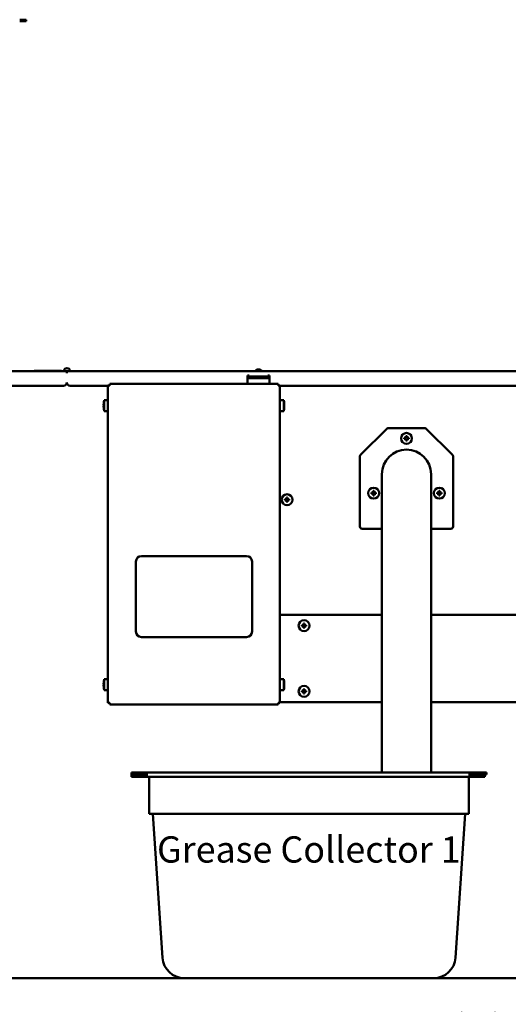
# Model space of a CAD drawing. Units: millimetres. Extents: x 160 to 3201, y 22 to 4592.
# Drawn here: x 773 to 1219, y 3137 to 4036 of the extents above; entities that cross this region are included whole.
import ezdxf

# ---------------------------------------------------------------- set-up
doc = ezdxf.new("R2010")
doc.units = ezdxf.units.MM
doc.header["$LTSCALE"] = 16
for name, color, linetype, lineweight in [('Dimension (ISO)', 7, 'Continuous', 25), ('Symbol (ISO)', 7, 'Continuous', 25), ('Visible (ISO)', 7, 'Continuous', 50)]:
    doc.layers.add(name, color=color, linetype=linetype, lineweight=lineweight)
doc.styles.add('Note Text (ISO)', font='tahoma.ttf')
doc.dimstyles.new('Default (ISO)', dxfattribs={"dimscale": 16, "dimtxt": 2.5, "dimasz": 2.5, "dimexe": 3.175, "dimexo": 0, "dimgap": 0.762, "dimtad": 1, "dimdec": 0, "dimrnd": 1e-08, "dimzin": 0, "dimtxsty": 'Note Text (ISO)', "dimcen": 0.09, "dimdle": 10, "dimclrd": 256, "dimclre": 256, "dimclrt": 256, "dimazin": 0, "dimtfac": 1.40208, "dimtmove": 0, "dimatfit": 3, "dimfxl": 1, "dimtolj": 1, "dimtzin": 0, "dimlwd": -1, "dimlwe": -1, "dimarcsym": 0})

# ---------------------------------------------------------------- blocks, each defined once
blk = doc.blocks.new('*D7')
at = {"layer": 'Defpoints', "color": 0, "transparency": 16777216}
for p in [(509.93, 3565.7), (1931.93, 3495.7), (1931.93, 3075.49)]:
    blk.add_point(p, dxfattribs=at)
at = {"layer": 'Dimension (ISO)', "transparency": 16777216}
for p, q in [((509.93, 3565.7), (509.93, 3024.69)), ((1931.93, 3495.7), (1931.93, 3024.69)), ((549.93, 3075.49), (1891.93, 3075.49))]:
    blk.add_line(p, q, dxfattribs=at)
for points in [[(549.93, 3082.15), (549.93, 3068.82), (509.93, 3075.49)], [(1891.93, 3082.15), (1891.93, 3068.82), (1931.93, 3075.49)]]:
    blk.add_solid(points, dxfattribs=at)
at = {"layer": 'Dimension (ISO)', "transparency": 16777216, "insert": (1088.34, 3129.32), "char_height": 40, "attachment_point": 1, "style": 'Note Text (ISO)'}
blk.add_mtext('\\A1; 1400mm', dxfattribs=at)

msp = doc.modelspace()

# ---------------------------------------------------------------- linework, layer by layer
at = {"layer": 'Visible (ISO)'}
for p, q in [((772.85, 4036.2), (778.85, 4036.2)), ((778.85, 4035), (772.85, 4035)), ((778.85, 4035), (778.85, 4036.2)), ((566.43, 3715.2), (815.93, 3715.2)), ((810.93, 3715.5), (785.93, 3715.5)), ((785.93, 3715.2), (785.93, 3715.5)), ((810.93, 3715.2), (810.93, 3715.5)), ((815.93, 3713.6), (815.93, 3715.2)), ((815.93, 3715.2), (1824.33, 3715.2)), ((989.43, 3716.7), (990.93, 3716.7)), ((990.93, 3716.7), (992.43, 3716.7)), ((815.93, 3713.2), (815.93, 3713.6)), ((980.93, 3704.7), (980.93, 3711.05)), ((980.93, 3711.05), (982.43, 3711.05)), ((980.93, 3708.7), (982.43, 3708.7)), ((982.43, 3711.05), (982.43, 3710.3)), ((982.43, 3710.3), (982.43, 3710.2)), ((982.43, 3710.2), (985.43, 3710.2)), ((982.43, 3710.2), (982.43, 3708.7)), ((985.43, 3708.7), (982.43, 3708.7)), ((996.43, 3710.2), (985.43, 3710.2)), ((985.43, 3708.7), (996.43, 3708.7)), ((996.43, 3710.2), (999.43, 3710.2)), ((999.43, 3708.7), (996.43, 3708.7)), ((999.43, 3710.3), (999.43, 3711.05)), ((999.43, 3711.05), (1000.93, 3711.05)), ((999.43, 3710.3), (999.43, 3710.2)), ((999.43, 3708.7), (999.43, 3710.2)), ((999.43, 3708.7), (1000.93, 3708.7)), ((1000.93, 3711.05), (1000.93, 3704.7)), ((812.93, 3701.7), (566.43, 3701.7)), ((853.43, 3701.7), (818.93, 3701.7)), ((853.43, 3702.2), (854.93, 3702.2)), ((853.43, 3702.1), (853.43, 3702.2)), ((853.43, 3702.1), (855.03, 3702.1)), ((853.43, 3412.3), (853.43, 3702.1)), ((855.03, 3702.2), (854.93, 3702.2)), ((854.93, 3702.2), (854.93, 3702.1)), ((855.03, 3703.7), (1008.83, 3703.7)), ((855.03, 3703.7), (855.03, 3702.1)), ((1008.83, 3703.7), (1008.93, 3703.7)), ((1008.83, 3703.7), (1008.83, 3702.1)), ((1008.93, 3702.2), (1008.83, 3702.2)), ((1010.43, 3702.1), (1008.83, 3702.1)), ((1008.93, 3703.7), (1008.93, 3702.2)), ((1008.93, 3702.1), (1008.93, 3702.2)), ((1010.43, 3702.1), (1010.43, 3412.3)), ((1368.43, 3701.7), (1010.43, 3701.7)), ((849.93, 3678.7), (849.93, 3688.7)), ((853.43, 3688.7), (849.93, 3688.7)), ((1010.43, 3688.7), (1013.93, 3688.7)), ((1013.93, 3688.7), (1013.93, 3678.7)), ((849.54, 3684.2), (849.48, 3684.2)), ((849.48, 3683.2), (849.54, 3683.2)), ((849.54, 3685.7), (849.54, 3685.7)), ((849.54, 3681.7), (849.54, 3681.7)), ((853.43, 3678.7), (849.93, 3678.7)), ((1010.43, 3678.7), (1013.93, 3678.7)), ((1014.33, 3685.7), (1014.32, 3685.7)), ((1014.39, 3684.2), (1014.32, 3684.2)), ((1014.32, 3683.2), (1014.39, 3683.2)), ((1014.32, 3681.7), (1014.33, 3681.7)), ((1084.02, 3638.79), (1107.85, 3662.62)), ((1142.6, 3663.2), (1109.26, 3663.2)), ((1144.02, 3662.62), (1167.85, 3638.79)), ((1123.93, 3654.2), (1123.93, 3653.2)), ((1124.93, 3654.2), (1123.93, 3654.2)), ((1123.93, 3653.2), (1124.93, 3653.2)), ((1125.43, 3655.7), (1125.43, 3654.7)), ((1126.43, 3655.7), (1125.43, 3655.7)), ((1125.43, 3652.7), (1125.43, 3651.7)), ((1125.43, 3651.7), (1126.43, 3651.7)), ((1126.43, 3654.7), (1126.43, 3655.7)), ((1126.43, 3651.7), (1126.43, 3652.7)), ((1127.93, 3654.2), (1126.93, 3654.2)), ((1126.93, 3653.2), (1127.93, 3653.2)), ((1127.93, 3653.2), (1127.93, 3654.2)), ((1083.43, 3637.37), (1083.43, 3573.2)), ((1168.43, 3573.2), (1168.43, 3637.37)), ((1103.43, 3621.1), (1103.43, 3618.05)), ((1103.43, 3618.05), (1103.43, 3586.77)), ((1148.43, 3621.1), (1148.43, 3618.05)), ((1148.43, 3586.77), (1148.43, 3618.05)), ((1014.93, 3598.2), (1014.93, 3597.2)), ((1015.93, 3598.2), (1014.93, 3598.2)), ((1016.43, 3599.7), (1016.43, 3598.7)), ((1017.43, 3599.7), (1016.43, 3599.7)), ((1017.43, 3598.7), (1017.43, 3599.7)), ((1018.93, 3598.2), (1017.93, 3598.2)), ((1018.93, 3597.2), (1018.93, 3598.2)), ((1093.93, 3604.2), (1093.93, 3603.2)), ((1094.93, 3604.2), (1093.93, 3604.2)), ((1093.93, 3603.2), (1094.93, 3603.2)), ((1095.43, 3605.7), (1095.43, 3604.7)), ((1096.43, 3605.7), (1095.43, 3605.7)), ((1095.43, 3602.7), (1095.43, 3601.7)), ((1095.43, 3601.7), (1096.43, 3601.7)), ((1096.43, 3604.7), (1096.43, 3605.7)), ((1096.43, 3601.7), (1096.43, 3602.7)), ((1097.93, 3604.2), (1096.93, 3604.2)), ((1096.93, 3603.2), (1097.93, 3603.2)), ((1097.93, 3603.2), (1097.93, 3604.2)), ((1153.93, 3604.2), (1153.93, 3603.2)), ((1154.93, 3604.2), (1153.93, 3604.2)), ((1153.93, 3603.2), (1154.93, 3603.2)), ((1155.43, 3605.7), (1155.43, 3604.7)), ((1156.43, 3605.7), (1155.43, 3605.7)), ((1155.43, 3602.7), (1155.43, 3601.7)), ((1155.43, 3601.7), (1156.43, 3601.7)), ((1156.43, 3604.7), (1156.43, 3605.7)), ((1156.43, 3601.7), (1156.43, 3602.7)), ((1157.93, 3604.2), (1156.93, 3604.2)), ((1156.93, 3603.2), (1157.93, 3603.2)), ((1157.93, 3603.2), (1157.93, 3604.2)), ((1014.93, 3597.2), (1015.93, 3597.2)), ((1016.43, 3596.7), (1016.43, 3595.7)), ((1016.43, 3595.7), (1017.43, 3595.7)), ((1017.43, 3595.7), (1017.43, 3596.7)), ((1017.93, 3597.2), (1018.93, 3597.2)), ((1103.43, 3586.77), (1103.43, 3348.7)), ((1148.43, 3586.77), (1148.43, 3348.7)), ((1085.43, 3571.2), (1103.43, 3571.2)), ((1148.43, 3571.2), (1166.43, 3571.2)), ((883.93, 3546.3), (979.93, 3546.3)), ((878.93, 3477.3), (878.93, 3541.3)), ((984.93, 3541.3), (984.93, 3477.3)), ((1103.43, 3492.7), (1010.43, 3492.7)), ((1368.43, 3492.7), (1148.43, 3492.7)), ((1030.43, 3483.2), (1030.43, 3482.2)), ((1031.43, 3483.2), (1030.43, 3483.2)), ((1030.43, 3482.2), (1031.43, 3482.2)), ((1031.93, 3484.7), (1031.93, 3483.7)), ((1032.93, 3484.7), (1031.93, 3484.7)), ((1031.93, 3481.7), (1031.93, 3480.7)), ((1031.93, 3480.7), (1032.93, 3480.7)), ((1032.93, 3483.7), (1032.93, 3484.7)), ((1032.93, 3480.7), (1032.93, 3481.7)), ((1034.43, 3483.2), (1033.43, 3483.2)), ((1033.43, 3482.2), (1034.43, 3482.2)), ((1034.43, 3482.2), (1034.43, 3483.2)), ((979.93, 3472.3), (883.93, 3472.3)), ((849.54, 3429.2), (849.48, 3429.2)), ((849.48, 3428.2), (849.54, 3428.2)), ((849.54, 3430.7), (849.54, 3430.7)), ((849.54, 3426.7), (849.54, 3426.7)), ((849.93, 3423.7), (849.93, 3433.7)), ((853.43, 3433.7), (849.93, 3433.7)), ((1010.43, 3433.7), (1013.93, 3433.7)), ((1013.93, 3433.7), (1013.93, 3423.7)), ((1014.33, 3430.7), (1014.32, 3430.7)), ((1014.39, 3429.2), (1014.32, 3429.2)), ((1014.32, 3428.2), (1014.39, 3428.2)), ((1014.32, 3426.7), (1014.33, 3426.7)), ((853.43, 3423.7), (849.93, 3423.7)), ((1010.43, 3423.7), (1013.93, 3423.7)), ((1030.43, 3423.2), (1030.43, 3422.2)), ((1031.43, 3423.2), (1030.43, 3423.2)), ((1030.43, 3422.2), (1031.43, 3422.2)), ((1031.93, 3424.7), (1031.93, 3423.7)), ((1032.93, 3424.7), (1031.93, 3424.7)), ((1031.93, 3421.7), (1031.93, 3420.7)), ((1031.93, 3420.7), (1032.93, 3420.7)), ((1032.93, 3423.7), (1032.93, 3424.7)), ((1032.93, 3420.7), (1032.93, 3421.7)), ((1034.43, 3423.2), (1033.43, 3423.2)), ((1033.43, 3422.2), (1034.43, 3422.2)), ((1034.43, 3422.2), (1034.43, 3423.2)), ((855.03, 3412.3), (853.43, 3412.3)), ((853.43, 3412.2), (853.43, 3412.3)), ((854.93, 3412.2), (853.43, 3412.2)), ((854.93, 3412.3), (854.93, 3412.2)), ((854.93, 3412.2), (855.03, 3412.2)), ((855.03, 3410.7), (855.03, 3412.3)), ((1008.83, 3410.7), (855.03, 3410.7)), ((1010.43, 3412.3), (1008.83, 3412.3)), ((1008.83, 3412.3), (1008.83, 3410.7)), ((1008.83, 3412.2), (1008.93, 3412.2)), ((1008.93, 3410.7), (1008.83, 3410.7)), ((1008.93, 3412.2), (1008.93, 3412.3)), ((1008.93, 3412.2), (1008.93, 3410.7)), ((1010.43, 3412.7), (1103.43, 3412.7)), ((1148.43, 3412.7), (1368.43, 3412.7)), ((874.93, 3348.7), (874.93, 3346.7)), ((874.93, 3348.7), (878.93, 3348.7)), ((874.93, 3346.7), (874.93, 3344.7)), ((878.93, 3346.7), (874.93, 3346.7)), ((1194.93, 3348.7), (878.93, 3348.7)), ((889.93, 3346.7), (878.93, 3346.7)), ((1194.93, 3346.7), (1182.43, 3346.7)), ((1194.93, 3348.7), (1198.93, 3348.7)), ((1198.93, 3346.7), (1194.93, 3346.7)), ((1197.43, 3346.7), (1197.43, 3344.7)), ((1198.93, 3346.7), (1198.93, 3348.7)), ((889.93, 3344.7), (874.93, 3344.7)), ((889.93, 3344.7), (1182.43, 3344.7)), ((890.93, 3310.7), (890.93, 3344.7)), ((1197.43, 3344.7), (1182.43, 3344.7)), ((1182.93, 3310.7), (1182.93, 3344.7)), ((890.93, 3310.7), (924.43, 3310.7)), ((903.19, 3179.37), (894.43, 3310.7)), ((1149.43, 3310.7), (924.43, 3310.7)), ((1149.43, 3310.7), (1182.93, 3310.7)), ((1170.68, 3179.37), (1179.43, 3310.7)), ((923.14, 3160.7), (565.93, 3160.7)), ((923.14, 3160.7), (933.19, 3160.7)), ((933.19, 3160.7), (1140.68, 3160.7)), ((1140.68, 3160.7), (1150.72, 3160.7)), ((1437.14, 3160.7), (1150.72, 3160.7))]:
    msp.add_line(p, q, dxfattribs=at)
at = {"layer": 'Visible (ISO)', "flags": 128}
for points in [[(849.48, 3684.2), (849.47, 3684.2), (849.47, 3684.21), (849.47, 3684.21), (849.47, 3684.22), (849.47, 3684.23), (849.47, 3684.24), (849.47, 3684.25), (849.47, 3684.27), (849.47, 3684.29), (849.47, 3684.31), (849.46, 3684.33), (849.46, 3684.35), (849.46, 3684.37), (849.47, 3684.4), (849.47, 3684.43), (849.47, 3684.45), (849.47, 3684.48), (849.47, 3684.51), (849.47, 3684.54), (849.47, 3684.57), (849.47, 3684.61), (849.47, 3684.64), (849.47, 3684.67), (849.48, 3684.7)], [(849.48, 3682.7), (849.47, 3682.74), (849.47, 3682.77), (849.47, 3682.8), (849.47, 3682.83), (849.47, 3682.86), (849.47, 3682.89), (849.47, 3682.92), (849.47, 3682.95), (849.47, 3682.98), (849.47, 3683.01), (849.46, 3683.03), (849.46, 3683.06), (849.46, 3683.08), (849.47, 3683.1), (849.47, 3683.12), (849.47, 3683.14), (849.47, 3683.15), (849.47, 3683.16), (849.47, 3683.18), (849.47, 3683.19), (849.47, 3683.19), (849.47, 3683.2), (849.47, 3683.2), (849.48, 3683.2)], [(849.48, 3684.7), (849.48, 3684.74), (849.48, 3684.79), (849.48, 3684.83), (849.48, 3684.87), (849.49, 3684.91), (849.49, 3684.95), (849.49, 3684.99), (849.49, 3685.03), (849.5, 3685.08), (849.5, 3685.12), (849.5, 3685.16), (849.5, 3685.2), (849.51, 3685.24), (849.51, 3685.28), (849.51, 3685.33), (849.52, 3685.37), (849.52, 3685.41), (849.52, 3685.45), (849.53, 3685.49), (849.53, 3685.54), (849.53, 3685.58), (849.54, 3685.62), (849.54, 3685.66), (849.54, 3685.7)], [(849.54, 3681.7), (849.54, 3681.75), (849.54, 3681.79), (849.53, 3681.83), (849.53, 3681.87), (849.53, 3681.91), (849.52, 3681.95), (849.52, 3682), (849.52, 3682.04), (849.51, 3682.08), (849.51, 3682.12), (849.51, 3682.16), (849.5, 3682.21), (849.5, 3682.25), (849.5, 3682.29), (849.5, 3682.33), (849.49, 3682.37), (849.49, 3682.41), (849.49, 3682.45), (849.49, 3682.5), (849.48, 3682.54), (849.48, 3682.58), (849.48, 3682.62), (849.48, 3682.66), (849.48, 3682.7)], [(849.54, 3683.2), (849.54, 3683.24), (849.54, 3683.29), (849.54, 3683.33), (849.54, 3683.37), (849.54, 3683.41), (849.54, 3683.45), (849.54, 3683.5), (849.54, 3683.54), (849.54, 3683.58), (849.54, 3683.62), (849.54, 3683.66), (849.54, 3683.7), (849.54, 3683.74), (849.54, 3683.79), (849.54, 3683.83), (849.54, 3683.87), (849.54, 3683.91), (849.54, 3683.95), (849.54, 3683.99), (849.54, 3684.04), (849.54, 3684.08), (849.54, 3684.12), (849.54, 3684.16), (849.54, 3684.2)], [(1014.32, 3685.7), (1014.33, 3685.66), (1014.33, 3685.62), (1014.33, 3685.58), (1014.34, 3685.54), (1014.34, 3685.49), (1014.34, 3685.45), (1014.35, 3685.41), (1014.35, 3685.37), (1014.35, 3685.33), (1014.36, 3685.28), (1014.36, 3685.24), (1014.36, 3685.2), (1014.36, 3685.16), (1014.37, 3685.12), (1014.37, 3685.08), (1014.37, 3685.03), (1014.37, 3684.99), (1014.38, 3684.95), (1014.38, 3684.91), (1014.38, 3684.87), (1014.38, 3684.83), (1014.39, 3684.79), (1014.39, 3684.74), (1014.39, 3684.7)], [(1014.32, 3684.2), (1014.32, 3684.16), (1014.33, 3684.12), (1014.33, 3684.08), (1014.33, 3684.04), (1014.33, 3683.99), (1014.33, 3683.95), (1014.33, 3683.91), (1014.33, 3683.87), (1014.33, 3683.83), (1014.33, 3683.79), (1014.33, 3683.74), (1014.33, 3683.7), (1014.33, 3683.66), (1014.33, 3683.62), (1014.33, 3683.58), (1014.33, 3683.54), (1014.33, 3683.5), (1014.33, 3683.45), (1014.33, 3683.41), (1014.33, 3683.37), (1014.33, 3683.33), (1014.33, 3683.29), (1014.32, 3683.24), (1014.32, 3683.2)], [(1014.39, 3682.7), (1014.39, 3682.66), (1014.39, 3682.62), (1014.38, 3682.58), (1014.38, 3682.54), (1014.38, 3682.5), (1014.38, 3682.45), (1014.37, 3682.41), (1014.37, 3682.37), (1014.37, 3682.33), (1014.37, 3682.29), (1014.36, 3682.25), (1014.36, 3682.21), (1014.36, 3682.16), (1014.36, 3682.12), (1014.35, 3682.08), (1014.35, 3682.04), (1014.35, 3682), (1014.34, 3681.95), (1014.34, 3681.91), (1014.34, 3681.87), (1014.33, 3681.83), (1014.33, 3681.79), (1014.33, 3681.75), (1014.32, 3681.7)], [(1014.39, 3684.7), (1014.39, 3684.67), (1014.39, 3684.64), (1014.39, 3684.61), (1014.4, 3684.57), (1014.4, 3684.54), (1014.4, 3684.51), (1014.4, 3684.48), (1014.4, 3684.45), (1014.4, 3684.43), (1014.4, 3684.4), (1014.4, 3684.37), (1014.4, 3684.35), (1014.4, 3684.33), (1014.4, 3684.31), (1014.4, 3684.29), (1014.4, 3684.27), (1014.4, 3684.25), (1014.4, 3684.24), (1014.4, 3684.23), (1014.4, 3684.22), (1014.39, 3684.21), (1014.39, 3684.21), (1014.39, 3684.2), (1014.39, 3684.2)], [(1014.39, 3683.2), (1014.39, 3683.2), (1014.39, 3683.2), (1014.39, 3683.19), (1014.4, 3683.19), (1014.4, 3683.18), (1014.4, 3683.16), (1014.4, 3683.15), (1014.4, 3683.14), (1014.4, 3683.12), (1014.4, 3683.1), (1014.4, 3683.08), (1014.4, 3683.06), (1014.4, 3683.03), (1014.4, 3683.01), (1014.4, 3682.98), (1014.4, 3682.95), (1014.4, 3682.92), (1014.4, 3682.89), (1014.4, 3682.86), (1014.4, 3682.83), (1014.39, 3682.8), (1014.39, 3682.77), (1014.39, 3682.74), (1014.39, 3682.7)], [(1125.43, 3654.7), (1125.43, 3654.67), (1125.43, 3654.64), (1125.42, 3654.61), (1125.42, 3654.57), (1125.41, 3654.54), (1125.39, 3654.51), (1125.38, 3654.48), (1125.37, 3654.45), (1125.35, 3654.43), (1125.33, 3654.4), (1125.31, 3654.37), (1125.29, 3654.35), (1125.26, 3654.33), (1125.24, 3654.31), (1125.21, 3654.29), (1125.18, 3654.27), (1125.15, 3654.25), (1125.12, 3654.24), (1125.09, 3654.23), (1125.06, 3654.22), (1125.03, 3654.21), (1125, 3654.21), (1124.97, 3654.2), (1124.93, 3654.2)], [(1124.93, 3653.2), (1124.97, 3653.2), (1125, 3653.2), (1125.03, 3653.19), (1125.06, 3653.19), (1125.09, 3653.18), (1125.12, 3653.16), (1125.15, 3653.15), (1125.18, 3653.14), (1125.21, 3653.12), (1125.24, 3653.1), (1125.26, 3653.08), (1125.29, 3653.06), (1125.31, 3653.03), (1125.33, 3653.01), (1125.35, 3652.98), (1125.37, 3652.95), (1125.38, 3652.92), (1125.39, 3652.89), (1125.41, 3652.86), (1125.42, 3652.83), (1125.42, 3652.8), (1125.43, 3652.77), (1125.43, 3652.74), (1125.43, 3652.7)], [(1126.93, 3654.2), (1126.9, 3654.2), (1126.87, 3654.21), (1126.84, 3654.21), (1126.8, 3654.22), (1126.77, 3654.23), (1126.74, 3654.24), (1126.71, 3654.25), (1126.68, 3654.27), (1126.66, 3654.29), (1126.63, 3654.31), (1126.6, 3654.33), (1126.58, 3654.35), (1126.56, 3654.37), (1126.54, 3654.4), (1126.52, 3654.43), (1126.5, 3654.45), (1126.48, 3654.48), (1126.47, 3654.51), (1126.46, 3654.54), (1126.45, 3654.57), (1126.44, 3654.61), (1126.44, 3654.64), (1126.43, 3654.67), (1126.43, 3654.7)], [(1126.43, 3652.7), (1126.43, 3652.74), (1126.44, 3652.77), (1126.44, 3652.8), (1126.45, 3652.83), (1126.46, 3652.86), (1126.47, 3652.89), (1126.48, 3652.92), (1126.5, 3652.95), (1126.52, 3652.98), (1126.54, 3653.01), (1126.56, 3653.03), (1126.58, 3653.06), (1126.6, 3653.08), (1126.63, 3653.1), (1126.66, 3653.12), (1126.68, 3653.14), (1126.71, 3653.15), (1126.74, 3653.16), (1126.77, 3653.18), (1126.8, 3653.19), (1126.84, 3653.19), (1126.87, 3653.2), (1126.9, 3653.2), (1126.93, 3653.2)], [(1016.43, 3598.7), (1016.43, 3598.67), (1016.43, 3598.64), (1016.42, 3598.61), (1016.42, 3598.57), (1016.41, 3598.54), (1016.39, 3598.51), (1016.38, 3598.48), (1016.37, 3598.45), (1016.35, 3598.43), (1016.33, 3598.4), (1016.31, 3598.37), (1016.29, 3598.35), (1016.26, 3598.33), (1016.24, 3598.31), (1016.21, 3598.29), (1016.18, 3598.27), (1016.15, 3598.25), (1016.12, 3598.24), (1016.09, 3598.23), (1016.06, 3598.22), (1016.03, 3598.21), (1016, 3598.21), (1015.97, 3598.2), (1015.93, 3598.2)], [(1017.93, 3598.2), (1017.9, 3598.2), (1017.87, 3598.21), (1017.84, 3598.21), (1017.8, 3598.22), (1017.77, 3598.23), (1017.74, 3598.24), (1017.71, 3598.25), (1017.68, 3598.27), (1017.66, 3598.29), (1017.63, 3598.31), (1017.6, 3598.33), (1017.58, 3598.35), (1017.56, 3598.37), (1017.54, 3598.4), (1017.52, 3598.43), (1017.5, 3598.45), (1017.48, 3598.48), (1017.47, 3598.51), (1017.46, 3598.54), (1017.45, 3598.57), (1017.44, 3598.61), (1017.44, 3598.64), (1017.43, 3598.67), (1017.43, 3598.7)], [(1095.43, 3604.7), (1095.43, 3604.67), (1095.43, 3604.64), (1095.42, 3604.61), (1095.42, 3604.57), (1095.41, 3604.54), (1095.39, 3604.51), (1095.38, 3604.48), (1095.37, 3604.45), (1095.35, 3604.43), (1095.33, 3604.4), (1095.31, 3604.37), (1095.29, 3604.35), (1095.26, 3604.33), (1095.24, 3604.31), (1095.21, 3604.29), (1095.18, 3604.27), (1095.15, 3604.25), (1095.12, 3604.24), (1095.09, 3604.23), (1095.06, 3604.22), (1095.03, 3604.21), (1095, 3604.21), (1094.97, 3604.2), (1094.93, 3604.2)], [(1094.93, 3603.2), (1094.97, 3603.2), (1095, 3603.2), (1095.03, 3603.19), (1095.06, 3603.19), (1095.09, 3603.18), (1095.12, 3603.16), (1095.15, 3603.15), (1095.18, 3603.14), (1095.21, 3603.12), (1095.24, 3603.1), (1095.26, 3603.08), (1095.29, 3603.06), (1095.31, 3603.03), (1095.33, 3603.01), (1095.35, 3602.98), (1095.37, 3602.95), (1095.38, 3602.92), (1095.39, 3602.89), (1095.41, 3602.86), (1095.42, 3602.83), (1095.42, 3602.8), (1095.43, 3602.77), (1095.43, 3602.74), (1095.43, 3602.7)], [(1096.93, 3604.2), (1096.9, 3604.2), (1096.87, 3604.21), (1096.84, 3604.21), (1096.8, 3604.22), (1096.77, 3604.23), (1096.74, 3604.24), (1096.71, 3604.25), (1096.68, 3604.27), (1096.66, 3604.29), (1096.63, 3604.31), (1096.6, 3604.33), (1096.58, 3604.35), (1096.56, 3604.37), (1096.54, 3604.4), (1096.52, 3604.43), (1096.5, 3604.45), (1096.48, 3604.48), (1096.47, 3604.51), (1096.46, 3604.54), (1096.45, 3604.57), (1096.44, 3604.61), (1096.44, 3604.64), (1096.43, 3604.67), (1096.43, 3604.7)], [(1096.43, 3602.7), (1096.43, 3602.74), (1096.44, 3602.77), (1096.44, 3602.8), (1096.45, 3602.83), (1096.46, 3602.86), (1096.47, 3602.89), (1096.48, 3602.92), (1096.5, 3602.95), (1096.52, 3602.98), (1096.54, 3603.01), (1096.56, 3603.03), (1096.58, 3603.06), (1096.6, 3603.08), (1096.63, 3603.1), (1096.66, 3603.12), (1096.68, 3603.14), (1096.71, 3603.15), (1096.74, 3603.16), (1096.77, 3603.18), (1096.8, 3603.19), (1096.84, 3603.19), (1096.87, 3603.2), (1096.9, 3603.2), (1096.93, 3603.2)], [(1155.43, 3604.7), (1155.43, 3604.67), (1155.43, 3604.64), (1155.42, 3604.61), (1155.42, 3604.57), (1155.41, 3604.54), (1155.39, 3604.51), (1155.38, 3604.48), (1155.37, 3604.45), (1155.35, 3604.43), (1155.33, 3604.4), (1155.31, 3604.37), (1155.29, 3604.35), (1155.26, 3604.33), (1155.24, 3604.31), (1155.21, 3604.29), (1155.18, 3604.27), (1155.15, 3604.25), (1155.12, 3604.24), (1155.09, 3604.23), (1155.06, 3604.22), (1155.03, 3604.21), (1155, 3604.21), (1154.97, 3604.2), (1154.93, 3604.2)], [(1154.93, 3603.2), (1154.97, 3603.2), (1155, 3603.2), (1155.03, 3603.19), (1155.06, 3603.19), (1155.09, 3603.18), (1155.12, 3603.16), (1155.15, 3603.15), (1155.18, 3603.14), (1155.21, 3603.12), (1155.24, 3603.1), (1155.26, 3603.08), (1155.29, 3603.06), (1155.31, 3603.03), (1155.33, 3603.01), (1155.35, 3602.98), (1155.37, 3602.95), (1155.38, 3602.92), (1155.39, 3602.89), (1155.41, 3602.86), (1155.42, 3602.83), (1155.42, 3602.8), (1155.43, 3602.77), (1155.43, 3602.74), (1155.43, 3602.7)], [(1156.93, 3604.2), (1156.9, 3604.2), (1156.87, 3604.21), (1156.84, 3604.21), (1156.8, 3604.22), (1156.77, 3604.23), (1156.74, 3604.24), (1156.71, 3604.25), (1156.68, 3604.27), (1156.66, 3604.29), (1156.63, 3604.31), (1156.6, 3604.33), (1156.58, 3604.35), (1156.56, 3604.37), (1156.54, 3604.4), (1156.52, 3604.43), (1156.5, 3604.45), (1156.48, 3604.48), (1156.47, 3604.51), (1156.46, 3604.54), (1156.45, 3604.57), (1156.44, 3604.61), (1156.44, 3604.64), (1156.43, 3604.67), (1156.43, 3604.7)], [(1156.43, 3602.7), (1156.43, 3602.74), (1156.44, 3602.77), (1156.44, 3602.8), (1156.45, 3602.83), (1156.46, 3602.86), (1156.47, 3602.89), (1156.48, 3602.92), (1156.5, 3602.95), (1156.52, 3602.98), (1156.54, 3603.01), (1156.56, 3603.03), (1156.58, 3603.06), (1156.6, 3603.08), (1156.63, 3603.1), (1156.66, 3603.12), (1156.68, 3603.14), (1156.71, 3603.15), (1156.74, 3603.16), (1156.77, 3603.18), (1156.8, 3603.19), (1156.84, 3603.19), (1156.87, 3603.2), (1156.9, 3603.2), (1156.93, 3603.2)], [(1015.93, 3597.2), (1015.97, 3597.2), (1016, 3597.2), (1016.03, 3597.19), (1016.06, 3597.19), (1016.09, 3597.18), (1016.12, 3597.16), (1016.15, 3597.15), (1016.18, 3597.14), (1016.21, 3597.12), (1016.24, 3597.1), (1016.26, 3597.08), (1016.29, 3597.06), (1016.31, 3597.03), (1016.33, 3597.01), (1016.35, 3596.98), (1016.37, 3596.95), (1016.38, 3596.92), (1016.39, 3596.89), (1016.41, 3596.86), (1016.42, 3596.83), (1016.42, 3596.8), (1016.43, 3596.77), (1016.43, 3596.74), (1016.43, 3596.7)], [(1017.43, 3596.7), (1017.43, 3596.74), (1017.44, 3596.77), (1017.44, 3596.8), (1017.45, 3596.83), (1017.46, 3596.86), (1017.47, 3596.89), (1017.48, 3596.92), (1017.5, 3596.95), (1017.52, 3596.98), (1017.54, 3597.01), (1017.56, 3597.03), (1017.58, 3597.06), (1017.6, 3597.08), (1017.63, 3597.1), (1017.66, 3597.12), (1017.68, 3597.14), (1017.71, 3597.15), (1017.74, 3597.16), (1017.77, 3597.18), (1017.8, 3597.19), (1017.84, 3597.19), (1017.87, 3597.2), (1017.9, 3597.2), (1017.93, 3597.2)], [(1031.93, 3483.7), (1031.93, 3483.67), (1031.93, 3483.64), (1031.92, 3483.61), (1031.92, 3483.57), (1031.91, 3483.54), (1031.89, 3483.51), (1031.88, 3483.48), (1031.87, 3483.45), (1031.85, 3483.43), (1031.83, 3483.4), (1031.81, 3483.37), (1031.79, 3483.35), (1031.76, 3483.33), (1031.74, 3483.31), (1031.71, 3483.29), (1031.68, 3483.27), (1031.65, 3483.25), (1031.62, 3483.24), (1031.59, 3483.23), (1031.56, 3483.22), (1031.53, 3483.21), (1031.5, 3483.21), (1031.47, 3483.2), (1031.43, 3483.2)], [(1031.43, 3482.2), (1031.47, 3482.2), (1031.5, 3482.2), (1031.53, 3482.19), (1031.56, 3482.19), (1031.59, 3482.18), (1031.62, 3482.16), (1031.65, 3482.15), (1031.68, 3482.14), (1031.71, 3482.12), (1031.74, 3482.1), (1031.76, 3482.08), (1031.79, 3482.06), (1031.81, 3482.03), (1031.83, 3482.01), (1031.85, 3481.98), (1031.87, 3481.95), (1031.88, 3481.92), (1031.89, 3481.89), (1031.91, 3481.86), (1031.92, 3481.83), (1031.92, 3481.8), (1031.93, 3481.77), (1031.93, 3481.74), (1031.93, 3481.7)], [(1033.43, 3483.2), (1033.4, 3483.2), (1033.37, 3483.21), (1033.34, 3483.21), (1033.3, 3483.22), (1033.27, 3483.23), (1033.24, 3483.24), (1033.21, 3483.25), (1033.18, 3483.27), (1033.16, 3483.29), (1033.13, 3483.31), (1033.1, 3483.33), (1033.08, 3483.35), (1033.06, 3483.37), (1033.04, 3483.4), (1033.02, 3483.43), (1033, 3483.45), (1032.98, 3483.48), (1032.97, 3483.51), (1032.96, 3483.54), (1032.95, 3483.57), (1032.94, 3483.61), (1032.94, 3483.64), (1032.93, 3483.67), (1032.93, 3483.7)], [(1032.93, 3481.7), (1032.93, 3481.74), (1032.94, 3481.77), (1032.94, 3481.8), (1032.95, 3481.83), (1032.96, 3481.86), (1032.97, 3481.89), (1032.98, 3481.92), (1033, 3481.95), (1033.02, 3481.98), (1033.04, 3482.01), (1033.06, 3482.03), (1033.08, 3482.06), (1033.1, 3482.08), (1033.13, 3482.1), (1033.16, 3482.12), (1033.18, 3482.14), (1033.21, 3482.15), (1033.24, 3482.16), (1033.27, 3482.18), (1033.3, 3482.19), (1033.34, 3482.19), (1033.37, 3482.2), (1033.4, 3482.2), (1033.43, 3482.2)], [(849.48, 3429.2), (849.47, 3429.2), (849.47, 3429.21), (849.47, 3429.21), (849.47, 3429.22), (849.47, 3429.23), (849.47, 3429.24), (849.47, 3429.25), (849.47, 3429.27), (849.47, 3429.29), (849.47, 3429.31), (849.46, 3429.33), (849.46, 3429.35), (849.46, 3429.37), (849.47, 3429.4), (849.47, 3429.43), (849.47, 3429.45), (849.47, 3429.48), (849.47, 3429.51), (849.47, 3429.54), (849.47, 3429.57), (849.47, 3429.61), (849.47, 3429.64), (849.47, 3429.67), (849.48, 3429.7)], [(849.48, 3427.7), (849.47, 3427.74), (849.47, 3427.77), (849.47, 3427.8), (849.47, 3427.83), (849.47, 3427.86), (849.47, 3427.89), (849.47, 3427.92), (849.47, 3427.95), (849.47, 3427.98), (849.47, 3428.01), (849.46, 3428.03), (849.46, 3428.06), (849.46, 3428.08), (849.47, 3428.1), (849.47, 3428.12), (849.47, 3428.14), (849.47, 3428.15), (849.47, 3428.16), (849.47, 3428.18), (849.47, 3428.19), (849.47, 3428.19), (849.47, 3428.2), (849.47, 3428.2), (849.48, 3428.2)], [(849.48, 3429.7), (849.48, 3429.74), (849.48, 3429.79), (849.48, 3429.83), (849.48, 3429.87), (849.49, 3429.91), (849.49, 3429.95), (849.49, 3429.99), (849.49, 3430.03), (849.5, 3430.08), (849.5, 3430.12), (849.5, 3430.16), (849.5, 3430.2), (849.51, 3430.24), (849.51, 3430.28), (849.51, 3430.33), (849.52, 3430.37), (849.52, 3430.41), (849.52, 3430.45), (849.53, 3430.49), (849.53, 3430.54), (849.53, 3430.58), (849.54, 3430.62), (849.54, 3430.66), (849.54, 3430.7)], [(849.54, 3426.7), (849.54, 3426.75), (849.54, 3426.79), (849.53, 3426.83), (849.53, 3426.87), (849.53, 3426.91), (849.52, 3426.95), (849.52, 3427), (849.52, 3427.04), (849.51, 3427.08), (849.51, 3427.12), (849.51, 3427.16), (849.5, 3427.21), (849.5, 3427.25), (849.5, 3427.29), (849.5, 3427.33), (849.49, 3427.37), (849.49, 3427.41), (849.49, 3427.45), (849.49, 3427.5), (849.48, 3427.54), (849.48, 3427.58), (849.48, 3427.62), (849.48, 3427.66), (849.48, 3427.7)], [(849.54, 3428.2), (849.54, 3428.24), (849.54, 3428.29), (849.54, 3428.33), (849.54, 3428.37), (849.54, 3428.41), (849.54, 3428.45), (849.54, 3428.5), (849.54, 3428.54), (849.54, 3428.58), (849.54, 3428.62), (849.54, 3428.66), (849.54, 3428.7), (849.54, 3428.74), (849.54, 3428.79), (849.54, 3428.83), (849.54, 3428.87), (849.54, 3428.91), (849.54, 3428.95), (849.54, 3428.99), (849.54, 3429.04), (849.54, 3429.08), (849.54, 3429.12), (849.54, 3429.16), (849.54, 3429.2)], [(1014.32, 3430.7), (1014.33, 3430.66), (1014.33, 3430.62), (1014.33, 3430.58), (1014.34, 3430.54), (1014.34, 3430.49), (1014.34, 3430.45), (1014.35, 3430.41), (1014.35, 3430.37), (1014.35, 3430.33), (1014.36, 3430.28), (1014.36, 3430.24), (1014.36, 3430.2), (1014.36, 3430.16), (1014.37, 3430.12), (1014.37, 3430.08), (1014.37, 3430.03), (1014.37, 3429.99), (1014.38, 3429.95), (1014.38, 3429.91), (1014.38, 3429.87), (1014.38, 3429.83), (1014.39, 3429.79), (1014.39, 3429.74), (1014.39, 3429.7)], [(1014.32, 3429.2), (1014.32, 3429.16), (1014.33, 3429.12), (1014.33, 3429.08), (1014.33, 3429.04), (1014.33, 3428.99), (1014.33, 3428.95), (1014.33, 3428.91), (1014.33, 3428.87), (1014.33, 3428.83), (1014.33, 3428.79), (1014.33, 3428.74), (1014.33, 3428.7), (1014.33, 3428.66), (1014.33, 3428.62), (1014.33, 3428.58), (1014.33, 3428.54), (1014.33, 3428.5), (1014.33, 3428.45), (1014.33, 3428.41), (1014.33, 3428.37), (1014.33, 3428.33), (1014.33, 3428.29), (1014.32, 3428.24), (1014.32, 3428.2)], [(1014.39, 3427.7), (1014.39, 3427.66), (1014.39, 3427.62), (1014.38, 3427.58), (1014.38, 3427.54), (1014.38, 3427.5), (1014.38, 3427.45), (1014.37, 3427.41), (1014.37, 3427.37), (1014.37, 3427.33), (1014.37, 3427.29), (1014.36, 3427.25), (1014.36, 3427.21), (1014.36, 3427.16), (1014.36, 3427.12), (1014.35, 3427.08), (1014.35, 3427.04), (1014.35, 3427), (1014.34, 3426.95), (1014.34, 3426.91), (1014.34, 3426.87), (1014.33, 3426.83), (1014.33, 3426.79), (1014.33, 3426.75), (1014.32, 3426.7)], [(1014.39, 3429.7), (1014.39, 3429.67), (1014.39, 3429.64), (1014.39, 3429.61), (1014.4, 3429.57), (1014.4, 3429.54), (1014.4, 3429.51), (1014.4, 3429.48), (1014.4, 3429.45), (1014.4, 3429.43), (1014.4, 3429.4), (1014.4, 3429.37), (1014.4, 3429.35), (1014.4, 3429.33), (1014.4, 3429.31), (1014.4, 3429.29), (1014.4, 3429.27), (1014.4, 3429.25), (1014.4, 3429.24), (1014.4, 3429.23), (1014.4, 3429.22), (1014.39, 3429.21), (1014.39, 3429.21), (1014.39, 3429.2), (1014.39, 3429.2)], [(1014.39, 3428.2), (1014.39, 3428.2), (1014.39, 3428.2), (1014.39, 3428.19), (1014.4, 3428.19), (1014.4, 3428.18), (1014.4, 3428.16), (1014.4, 3428.15), (1014.4, 3428.14), (1014.4, 3428.12), (1014.4, 3428.1), (1014.4, 3428.08), (1014.4, 3428.06), (1014.4, 3428.03), (1014.4, 3428.01), (1014.4, 3427.98), (1014.4, 3427.95), (1014.4, 3427.92), (1014.4, 3427.89), (1014.4, 3427.86), (1014.4, 3427.83), (1014.39, 3427.8), (1014.39, 3427.77), (1014.39, 3427.74), (1014.39, 3427.7)], [(1031.93, 3423.7), (1031.93, 3423.67), (1031.93, 3423.64), (1031.92, 3423.61), (1031.92, 3423.57), (1031.91, 3423.54), (1031.89, 3423.51), (1031.88, 3423.48), (1031.87, 3423.45), (1031.85, 3423.43), (1031.83, 3423.4), (1031.81, 3423.37), (1031.79, 3423.35), (1031.76, 3423.33), (1031.74, 3423.31), (1031.71, 3423.29), (1031.68, 3423.27), (1031.65, 3423.25), (1031.62, 3423.24), (1031.59, 3423.23), (1031.56, 3423.22), (1031.53, 3423.21), (1031.5, 3423.21), (1031.47, 3423.2), (1031.43, 3423.2)], [(1031.43, 3422.2), (1031.47, 3422.2), (1031.5, 3422.2), (1031.53, 3422.19), (1031.56, 3422.19), (1031.59, 3422.18), (1031.62, 3422.16), (1031.65, 3422.15), (1031.68, 3422.14), (1031.71, 3422.12), (1031.74, 3422.1), (1031.76, 3422.08), (1031.79, 3422.06), (1031.81, 3422.03), (1031.83, 3422.01), (1031.85, 3421.98), (1031.87, 3421.95), (1031.88, 3421.92), (1031.89, 3421.89), (1031.91, 3421.86), (1031.92, 3421.83), (1031.92, 3421.8), (1031.93, 3421.77), (1031.93, 3421.74), (1031.93, 3421.7)], [(1033.43, 3423.2), (1033.4, 3423.2), (1033.37, 3423.21), (1033.34, 3423.21), (1033.3, 3423.22), (1033.27, 3423.23), (1033.24, 3423.24), (1033.21, 3423.25), (1033.18, 3423.27), (1033.16, 3423.29), (1033.13, 3423.31), (1033.1, 3423.33), (1033.08, 3423.35), (1033.06, 3423.37), (1033.04, 3423.4), (1033.02, 3423.43), (1033, 3423.45), (1032.98, 3423.48), (1032.97, 3423.51), (1032.96, 3423.54), (1032.95, 3423.57), (1032.94, 3423.61), (1032.94, 3423.64), (1032.93, 3423.67), (1032.93, 3423.7)], [(1032.93, 3421.7), (1032.93, 3421.74), (1032.94, 3421.77), (1032.94, 3421.8), (1032.95, 3421.83), (1032.96, 3421.86), (1032.97, 3421.89), (1032.98, 3421.92), (1033, 3421.95), (1033.02, 3421.98), (1033.04, 3422.01), (1033.06, 3422.03), (1033.08, 3422.06), (1033.1, 3422.08), (1033.13, 3422.1), (1033.16, 3422.12), (1033.18, 3422.14), (1033.21, 3422.15), (1033.24, 3422.16), (1033.27, 3422.18), (1033.3, 3422.19), (1033.34, 3422.19), (1033.37, 3422.2), (1033.4, 3422.2), (1033.43, 3422.2)]]:
    msp.add_lwpolyline(points, dxfattribs=at)
at = {"layer": 'Visible (ISO)'}
for centre in [(1125.93, 3653.7), (1095.93, 3603.7), (1155.93, 3603.7), (1016.93, 3597.7), (1032.43, 3482.7), (1032.43, 3422.7)]:
    msp.add_circle(centre, 5, dxfattribs=at)
for centre, radius, start, end in [((815.93, 3715.2), 2.75, 0, 180), ((990.18, 3714.85), 2, 112.02431, 169.80349), ((991.68, 3714.85), 2, 10.19651, 67.97569), ((812.93, 3704.7), 3, 270, 0), ((818.93, 3704.7), 3, 180, 270), ((977.93, 3704.7), 3, 340.52878, 0), ((1003.93, 3704.7), 3, 180, 199.47122), ((881.2, 3683.05), 31.77, 169.75343, 175.2129), ((982.67, 3683.05), 31.77, 4.7871, 10.24657), ((881.2, 3684.35), 31.77, 184.7871, 190.24657), ((982.67, 3684.35), 31.77, 349.75343, 355.2129), ((1109.26, 3661.2), 2, 90, 135), ((1142.6, 3661.2), 2, 45, 90), ((1085.43, 3637.37), 2, 135, 180), ((1166.43, 3637.37), 2, 0, 45), ((1085.43, 3573.2), 2, 180, 270), ((1166.43, 3573.2), 2, 270, 0), ((883.93, 3541.3), 5, 90, 180), ((979.93, 3541.3), 5, 0, 90), ((883.93, 3477.3), 5, 180, 270), ((979.93, 3477.3), 5, 270, 0), ((881.2, 3428.05), 31.77, 169.75343, 175.2129), ((881.2, 3429.35), 31.77, 184.7871, 190.24657), ((982.67, 3428.05), 31.77, 4.7871, 10.24657), ((982.67, 3429.35), 31.77, 349.75343, 355.2129), ((923.14, 3180.7), 20, 183.81407, 270), ((1150.72, 3180.7), 20, 270, 356.18593)]:
    msp.add_arc(centre, radius, start, end, dxfattribs=at)
msp.add_ellipse((1125.93, 3621.1), major_axis=(-22.5, 0), ratio=0.999048, start_param=3.141593, end_param=6.283185, dxfattribs=at)

# ---------------------------------------------------------------- texts
at = {"layer": 'Symbol (ISO)', "insert": (898.2, 3290.27), "char_height": 24, "width": 311.8938, "attachment_point": 1, "style": 'Note Text (ISO)'}
msp.add_mtext('{\\fTahoma|b0|i0;\\H24.0000;Grease Collector 1}', dxfattribs=at)

# ---------------------------------------------------------------- dimensions: what is measured, and where the dimension line sits
at = {"layer": 'Dimension (ISO)'}
dim = msp.add_linear_dim(base=(1931.93, 3075.49), p1=(509.93, 3565.7), p2=(1931.93, 3495.7), angle=180, text=' 1400mm', dimstyle='Default (ISO)', override={"dimdec": 0, "dimpost": '', "dimtp": 0, "dimtm": 0, "dimtdec": 2, "dimtofl": 0, "dimatfit": 1}, dxfattribs=at)
dim.commit()
dim.dimension.update_dxf_attribs({"geometry": '*D7', "text_midpoint": (1201.49, 3075.49), "dimtype": 160})

doc.saveas('drawing.dxf')
